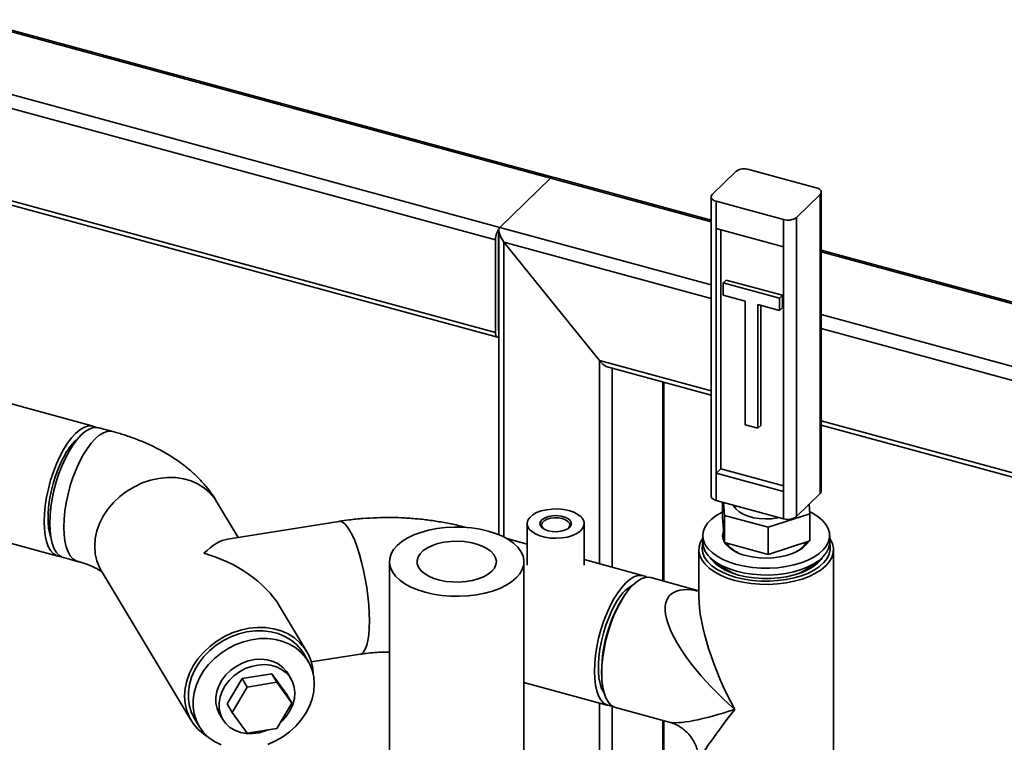
# Paper-space layout 'Blatt1' of a CAD drawing. Units: millimetres. Extents: x 0 to 5940, y 0 to 4200.
# Drawn here: x 4607 to 4918, y 2422 to 2650 of the extents above; entities that cross this region are included whole.
import ezdxf

# ---------------------------------------------------------------- set-up
doc = ezdxf.new("R2010")
doc.units = ezdxf.units.MM
doc.header["$LTSCALE"] = 10

psp = doc.layouts.new('Blatt1')

# ---------------------------------------------------------------- linework, layer by layer
at = {"color": 7, "linetype": 'Continuous', "lineweight": 35}
for p, q in [((4592.32, 2649.3), (4774.51, 2599.78)), ((4775.3, 2600.1), (4592.62, 2649.75)), ((4542.61, 2638.69), (4757.24, 2580.36)), ((4576.45, 2633.81), (4758.64, 2584.29)), ((4522.35, 2615.05), (4757.24, 2551.21)), ((4522.78, 2613.57), (4757.86, 2549.68)), ((4858.25, 2596.79), (4837.02, 2602.56)), ((4758.64, 2584.29), (4774.51, 2599.78)), ((4774.51, 2599.78), (4825.16, 2586.02)), ((4825.16, 2586.55), (4775.76, 2599.98)), ((4825.5, 2594.63), (4832.97, 2601.91)), ((4825.16, 2593.9), (4825.16, 2499.62)), ((4852.03, 2587.41), (4859.5, 2594.7)), ((4859.5, 2500.41), (4859.5, 2594.7)), ((4859.85, 2501.14), (4859.85, 2595.42)), ((4847.98, 2586.77), (4826.76, 2592.54)), ((4826.76, 2592.54), (4826.76, 2583.97)), ((4847.98, 2578.2), (4847.98, 2586.77)), ((4852.03, 2587.41), (4852.03, 2493.13)), ((4758.64, 2584.29), (4825.16, 2566.22)), ((4826.76, 2583.97), (4847.98, 2578.2)), ((4826.76, 2583.97), (4826.76, 2506.82)), ((4758.18, 2552.12), (4758.18, 2581.27)), ((4758.3, 2583.28), (4758.3, 2487.45)), ((4828.16, 2583.59), (4828.16, 2508.19)), ((4757.24, 2551.21), (4757.24, 2580.36)), ((4789.97, 2542.32), (4759.9, 2579.63)), ((4759.9, 2486.71), (4759.9, 2579.63)), ((4759.9, 2579.63), (4825.16, 2561.9)), ((4847.98, 2578.2), (4847.98, 2501.05)), ((5482.37, 2407.94), (4859.85, 2577.13)), ((4859.85, 2576.59), (5482.05, 2407.49)), ((4758.18, 2573.09), (4758.3, 2573.05)), ((4758.18, 2571.65), (4758.3, 2571.62)), ((4828.99, 2566.8), (4829.92, 2567.71)), ((4846.68, 2561.99), (4828.99, 2566.8)), ((4828.99, 2566.8), (4828.99, 2562.94)), ((4847.61, 2562.9), (4829.92, 2567.71)), ((4828.99, 2562.94), (4835.85, 2561.08)), ((4846.68, 2561.99), (4847.61, 2562.9)), ((4846.68, 2558.13), (4846.68, 2561.99)), ((4847.61, 2559.04), (4847.61, 2562.9)), ((4835.85, 2561.08), (4835.85, 2522.08)), ((4839.83, 2560), (4846.68, 2558.13)), ((4839.83, 2520.99), (4839.83, 2560)), ((4840.76, 2521.91), (4840.76, 2559.74)), ((4846.68, 2558.13), (4847.61, 2559.04)), ((4859.85, 2556.79), (5466.18, 2392)), ((4758.21, 2551.84), (4758.3, 2551.82)), ((4859.85, 2552.47), (5101.46, 2486.8)), ((4630.5, 2521.64), (4546.48, 2544.47)), ((4789.97, 2478.3), (4789.97, 2542.32)), ((4789.97, 2542.32), (4825.16, 2532.75)), ((4792.78, 2540.19), (4825.16, 2531.39)), ((4794.02, 2477.19), (4794.02, 2539.85)), ((4809.89, 2472.88), (4809.89, 2535.54)), ((4810.23, 2472.79), (4810.23, 2535.45)), ((4835.85, 2522.08), (4839.83, 2520.99)), ((4839.83, 2520.99), (4840.76, 2521.91)), ((4859.85, 2523.33), (5034.16, 2475.95)), ((4859.85, 2521.96), (5031.01, 2475.45)), ((4636.69, 2519.95), (4632.26, 2521.16)), ((4828.16, 2508.19), (4826.76, 2506.82)), ((4826.76, 2506.82), (4826.76, 2498.25)), ((4826.76, 2506.82), (4847.98, 2501.05)), ((4828.16, 2508.19), (4847.98, 2502.8)), ((4535.36, 2503.56), (4619.38, 2480.72)), ((4847.98, 2492.48), (4847.98, 2501.05)), ((4852.03, 2493.13), (4859.5, 2500.41)), ((4676.19, 2486.6), (4669.39, 2497.94)), ((4826.76, 2498.25), (4847.98, 2492.48)), ((4828.72, 2492.98), (4828.72, 2497.72)), ((4829.31, 2493.53), (4829, 2497.64)), ((4856.07, 2497.06), (4856.29, 2494.06)), ((4856.29, 2494.06), (4843.1, 2489.78)), ((4856.29, 2485.49), (4856.29, 2494.06)), ((4707.91, 2491.65), (4672.84, 2486.06)), ((4767.17, 2490.93), (4767.17, 2477.89)), ((4785.17, 2477.89), (4785.17, 2490.93)), ((4829.31, 2484.96), (4828.72, 2492.98)), ((4843.1, 2489.78), (4829.31, 2493.53)), ((4829.31, 2484.96), (4829.31, 2493.53)), ((4843.1, 2481.21), (4843.1, 2489.78)), ((4767.17, 2484.49), (4760.8, 2486.22)), ((4822.5, 2487.18), (4822.5, 2485.03)), ((4843.1, 2481.21), (4829.31, 2484.96)), ((4856.29, 2485.49), (4843.1, 2481.21)), ((4862.5, 2485.03), (4862.5, 2487.18)), ((4821.3, 2482.7), (4821.3, 2467.98)), ((4863.7, 2401.4), (4863.7, 2482.7)), ((4621.14, 2480.24), (4625.57, 2479.04)), ((4723.8, 2478.94), (4723.8, 2418.94)), ((4766.2, 2418.94), (4766.2, 2478.94)), ((4803.84, 2474.53), (4785.17, 2479.6)), ((4826.5, 2478.85), (4826.5, 2478.6)), ((4826.5, 2478.6), (4826.51, 2478.3)), ((4826.52, 2478.84), (4829.71, 2476.65)), ((4855.29, 2476.65), (4858.49, 2478.84)), ((4858.49, 2478.3), (4858.5, 2478.6)), ((4858.5, 2478.6), (4858.5, 2478.85)), ((4633.03, 2476.12), (4661.39, 2428.88)), ((4820.82, 2469.91), (4806.12, 2473.91)), ((4798.01, 2468.52), (4797.62, 2467.95)), ((4697.74, 2450.7), (4689.18, 2464.96)), ((4698.19, 2447.62), (4696.71, 2450.09)), ((4699.21, 2447.33), (4714.58, 2449.78)), ((4691.38, 2444.34), (4691.76, 2443.76)), ((4672.7, 2434.12), (4677.39, 2442.15)), ((4677.39, 2442.15), (4686.76, 2443.64)), ((4677.39, 2442.15), (4679.01, 2439.44)), ((4686.76, 2443.64), (4688.39, 2440.94)), ((4686.76, 2443.64), (4691.45, 2437.1)), ((4692.79, 2442.04), (4691.76, 2443.76)), ((4790.69, 2442.43), (4790.73, 2441.74)), ((4674.32, 2431.41), (4679.01, 2439.44)), ((4679.01, 2439.44), (4688.39, 2440.94)), ((4688.39, 2440.94), (4693.08, 2434.4)), ((4766.2, 2440.82), (4792.72, 2433.61)), ((4691.45, 2437.1), (4693.08, 2434.4)), ((4672.7, 2434.12), (4674.32, 2431.41)), ((4693.08, 2434.4), (4688.39, 2426.36)), ((4789.97, 2346.12), (4789.97, 2434.36)), ((4794.02, 2348.06), (4794.02, 2433.43)), ((4795, 2432.99), (4811.92, 2428.39)), ((4662.42, 2429.5), (4663.89, 2427.04)), ((4670.32, 2430.9), (4671.36, 2429.18)), ((4679.01, 2424.87), (4674.32, 2431.41)), ((4809.89, 2353.46), (4809.89, 2428.94)), ((4810.23, 2353.54), (4810.23, 2428.85)), ((4688.39, 2426.36), (4679.01, 2424.87))]:
    psp.add_line(p, q, dxfattribs=at)
at = {"color": 7, "linetype": 'Continuous', "lineweight": 35, "flags": 128}
for points in [[(4775.44, 2600.04), (4775.29, 2600.11), (4775.05, 2600.11), (4774.78, 2600), (4774.51, 2599.78)], [(4859.5, 2594.7), (4859.72, 2594.98), (4859.84, 2595.28), (4859.83, 2595.58), (4859.72, 2595.88), (4859.49, 2596.16), (4859.16, 2596.41), (4858.74, 2596.62), (4858.25, 2596.79)], [(4825.5, 2594.63), (4825.28, 2594.34), (4825.17, 2594.05), (4825.17, 2593.74), (4825.29, 2593.45), (4825.52, 2593.17), (4825.85, 2592.92), (4826.26, 2592.7), (4826.76, 2592.54)], [(4757.24, 2551.21), (4757.27, 2550.74), (4757.35, 2550.33), (4757.48, 2550.01), (4757.65, 2549.79), (4757.87, 2549.68), (4758.11, 2549.68), (4758.3, 2549.75)], [(4621.16, 2514.29), (4622.38, 2516.25), (4623.65, 2517.95), (4624.94, 2519.36), (4626.24, 2520.46), (4627.5, 2521.24), (4628.73, 2521.67), (4629.89, 2521.74), (4630.97, 2521.47), (4631.35, 2521.28)], [(4632.26, 2521.16), (4631.65, 2521.26), (4630.49, 2521.18), (4629.26, 2520.75), (4628, 2519.98), (4626.7, 2518.87), (4625.41, 2517.45), (4624.14, 2515.75), (4622.92, 2513.79), (4621.76, 2511.61), (4620.68, 2509.24), (4619.71, 2506.72), (4618.85, 2504.1), (4618.14, 2501.42), (4617.56, 2498.73), (4617.15, 2496.07), (4616.89, 2493.5), (4616.81, 2491.04), (4616.89, 2488.75), (4617.15, 2486.67), (4617.56, 2484.82), (4618.14, 2483.25), (4618.85, 2481.97), (4619.71, 2481.02), (4620.68, 2480.4), (4621.14, 2480.24)], [(4636.69, 2519.95), (4636.07, 2520.06), (4634.91, 2519.98), (4633.69, 2519.55), (4632.42, 2518.77), (4631.13, 2517.67), (4629.83, 2516.25), (4628.57, 2514.55), (4627.34, 2512.59), (4626.18, 2510.41), (4625.1, 2508.03), (4624.13, 2505.52), (4623.28, 2502.9), (4622.56, 2500.22), (4621.99, 2497.53), (4621.57, 2494.87), (4621.32, 2492.29), (4621.23, 2489.84), (4621.32, 2487.55), (4621.57, 2485.47), (4621.99, 2483.62), (4622.56, 2482.05), (4623.28, 2480.77), (4624.13, 2479.82), (4625.1, 2479.2), (4625.57, 2479.04)], [(4636.69, 2519.95), (4636.07, 2520.06), (4634.91, 2519.98), (4633.69, 2519.55), (4632.42, 2518.77), (4631.13, 2517.67), (4629.83, 2516.25), (4628.57, 2514.55), (4627.34, 2512.59), (4626.18, 2510.41), (4625.1, 2508.03), (4624.13, 2505.52), (4623.28, 2502.9), (4622.56, 2500.22), (4621.99, 2497.53), (4621.57, 2494.87), (4621.32, 2492.29), (4621.23, 2489.84), (4621.32, 2487.55), (4621.57, 2485.47), (4621.99, 2483.62), (4622.56, 2482.05), (4623.28, 2480.77), (4624.13, 2479.82), (4625.1, 2479.2), (4625.57, 2479.04)], [(4620.29, 2480.6), (4619.98, 2480.61), (4618.91, 2480.89), (4617.93, 2481.51), (4617.08, 2482.46), (4616.36, 2483.74), (4615.79, 2485.32), (4615.38, 2487.16), (4615.12, 2489.25), (4615.04, 2491.54), (4615.13, 2493.99), (4615.38, 2496.57), (4615.8, 2499.23), (4616.37, 2501.92), (4617.09, 2504.6), (4617.95, 2507.22), (4618.92, 2509.73), (4620, 2512.1), (4621.16, 2514.29)], [(4617.19, 2486.42), (4616.8, 2487.67), (4616.46, 2489.47), (4616.28, 2491.5), (4616.27, 2493.71), (4616.43, 2496.07), (4616.76, 2498.53), (4617.24, 2501.04), (4617.87, 2503.56), (4618.64, 2506.02), (4619.54, 2508.4), (4620.54, 2510.63), (4621.62, 2512.68)], [(4669.39, 2497.94), (4668.75, 2498.91), (4667.28, 2500.65), (4665.53, 2502.16), (4663.54, 2503.41), (4661.34, 2504.38), (4658.96, 2505.05), (4656.45, 2505.42), (4653.85, 2505.47), (4651.21, 2505.2), (4648.57, 2504.62), (4645.97, 2503.75), (4643.46, 2502.58), (4641.08, 2501.15), (4638.88, 2499.48), (4636.89, 2497.6), (4635.14, 2495.53), (4633.67, 2493.32), (4632.5, 2491), (4631.65, 2488.62), (4631.13, 2486.2), (4630.96, 2483.8), (4631.13, 2481.46), (4631.65, 2479.21), (4632.5, 2477.1), (4633.03, 2476.12)], [(4669.38, 2497.94), (4668.75, 2498.91), (4667.28, 2500.65), (4665.53, 2502.16), (4663.54, 2503.41), (4661.34, 2504.38), (4658.96, 2505.05), (4656.45, 2505.42), (4653.85, 2505.47), (4651.21, 2505.2), (4648.57, 2504.62), (4645.97, 2503.75), (4643.46, 2502.58), (4641.08, 2501.15), (4638.88, 2499.48), (4636.89, 2497.6), (4635.14, 2495.53), (4633.67, 2493.32), (4632.5, 2491), (4631.65, 2488.62), (4631.13, 2486.2), (4630.96, 2483.8), (4631.13, 2481.46), (4631.65, 2479.21), (4632.5, 2477.1), (4633.03, 2476.12)], [(4826.76, 2498.25), (4826.26, 2498.42), (4825.85, 2498.63), (4825.52, 2498.88), (4825.29, 2499.16), (4825.17, 2499.46), (4825.16, 2499.62)], [(4780.37, 2495.03), (4781.89, 2494.51), (4783.17, 2493.85), (4784.17, 2493.06), (4784.83, 2492.19), (4785.15, 2491.27), (4785.09, 2490.33), (4784.67, 2489.42), (4783.91, 2488.57), (4782.82, 2487.81), (4781.47, 2487.19), (4779.89, 2486.71), (4778.17, 2486.42), (4776.36, 2486.3), (4774.55, 2486.38), (4772.8, 2486.64), (4771.19, 2487.08), (4769.78, 2487.67), (4768.64, 2488.4), (4767.8, 2489.23), (4767.31, 2490.14), (4767.17, 2491.07), (4767.41, 2492), (4768.01, 2492.89), (4768.94, 2493.69), (4770.17, 2494.39), (4771.64, 2494.94), (4773.3, 2495.33), (4775.07, 2495.54), (4776.89, 2495.56), (4778.68, 2495.39), (4780.37, 2495.03)], [(4828.72, 2494.64), (4828.37, 2494.47), (4826.61, 2493.43), (4825.14, 2492.28), (4823.97, 2491.05), (4823.13, 2489.74), (4822.64, 2488.39), (4822.5, 2487.01), (4822.73, 2485.64), (4823.3, 2484.3), (4824.21, 2483), (4825.46, 2481.79), (4827, 2480.66), (4828.83, 2479.66), (4830.89, 2478.79), (4833.17, 2478.07)], [(4846.66, 2492.84), (4846.06, 2492.72), (4844.19, 2492.47), (4842.26, 2492.4), (4840.33, 2492.51), (4838.48, 2492.81), (4836.77, 2493.27), (4835.25, 2493.89), (4833.98, 2494.65), (4833, 2495.51), (4832.34, 2496.45), (4832.2, 2496.77)], [(4833.17, 2478.07), (4835.61, 2477.51), (4838.17, 2477.12), (4840.81, 2476.91), (4843.49, 2476.89), (4846.14, 2477.05), (4848.73, 2477.39), (4851.21, 2477.9), (4853.53, 2478.58), (4855.65, 2479.41), (4857.54, 2480.39), (4859.17, 2481.48), (4860.49, 2482.67), (4861.5, 2483.95), (4862.16, 2485.28), (4862.48, 2486.65), (4862.43, 2488.03), (4862.04, 2489.39), (4861.29, 2490.71), (4860.21, 2491.97), (4858.81, 2493.14), (4857.12, 2494.2), (4856.24, 2494.66)], [(4707.91, 2491.65), (4708.11, 2491.67), (4708.85, 2491.49), (4709.62, 2490.97), (4710.43, 2490.09), (4711.25, 2488.88), (4712.06, 2487.37), (4712.87, 2485.57), (4713.64, 2483.51), (4714.38, 2481.23), (4715.06, 2478.78), (4715.67, 2476.19), (4716.21, 2473.5), (4716.67, 2470.76), (4717.03, 2468.03), (4717.29, 2465.34), (4717.45, 2462.74), (4717.51, 2460.28), (4717.45, 2458), (4717.29, 2455.93), (4717.03, 2454.12), (4716.67, 2452.59), (4716.21, 2451.37), (4715.67, 2450.49), (4715.06, 2449.95), (4714.58, 2449.78)], [(4707.91, 2491.65), (4708.11, 2491.67), (4708.85, 2491.49), (4709.62, 2490.97), (4710.43, 2490.09), (4711.25, 2488.88), (4712.06, 2487.37), (4712.87, 2485.57), (4713.64, 2483.51), (4714.38, 2481.23), (4715.06, 2478.78), (4715.67, 2476.19), (4716.21, 2473.5), (4716.67, 2470.76), (4717.03, 2468.03), (4717.29, 2465.34), (4717.45, 2462.74), (4717.51, 2460.28), (4717.45, 2458), (4717.29, 2455.93), (4717.03, 2454.12), (4716.67, 2452.59), (4716.21, 2451.37), (4715.67, 2450.49), (4715.06, 2449.95), (4714.58, 2449.78)], [(4773.86, 2488.68), (4772.77, 2489.08), (4771.92, 2489.63), (4771.39, 2490.27), (4771.22, 2490.95), (4771.41, 2491.64), (4771.96, 2492.28), (4772.82, 2492.81), (4773.93, 2493.21), (4775.2, 2493.43), (4776.55, 2493.48), (4777.86, 2493.33), (4779.06, 2493.01), (4780.03, 2492.53), (4780.73, 2491.93), (4781.08, 2491.26), (4781.07, 2490.57), (4780.7, 2489.9), (4779.99, 2489.31), (4779, 2488.84), (4777.79, 2488.53), (4776.47, 2488.39), (4775.13, 2488.44), (4773.86, 2488.68)], [(4779.91, 2489.27), (4780.36, 2489.74), (4780.61, 2490.38), (4780.51, 2491.03), (4780.05, 2491.63), (4779.27, 2492.15), (4778.25, 2492.53), (4777.05, 2492.75), (4775.79, 2492.79), (4774.56, 2492.64), (4773.45, 2492.32), (4772.57, 2491.85), (4771.98, 2491.28), (4771.73, 2490.64), (4771.84, 2489.99), (4772.3, 2489.38), (4772.43, 2489.27)], [(4763.75, 2473.85), (4762.3, 2472.63), (4760.55, 2471.52), (4758.54, 2470.54), (4756.29, 2469.7), (4753.85, 2469.02), (4751.26, 2468.51), (4748.57, 2468.18), (4745.81, 2468.03), (4743.03, 2468.07), (4740.3, 2468.3), (4737.64, 2468.7), (4735.11, 2469.29), (4732.74, 2470.03), (4730.59, 2470.93), (4728.68, 2471.97), (4727.06, 2473.13), (4725.74, 2474.38), (4724.75, 2475.72), (4724.1, 2477.11), (4723.82, 2478.53), (4723.89, 2479.96), (4724.33, 2481.37), (4725.12, 2482.74), (4726.25, 2484.04), (4727.7, 2485.26), (4729.45, 2486.36), (4731.46, 2487.35), (4733.71, 2488.18), (4736.15, 2488.86), (4738.74, 2489.38), (4741.44, 2489.71), (4744.19, 2489.85), (4746.97, 2489.82), (4749.7, 2489.59), (4752.36, 2489.18), (4754.89, 2488.6), (4757.26, 2487.85), (4759.41, 2486.95), (4761.32, 2485.92), (4762.94, 2484.76), (4764.26, 2483.5), (4765.25, 2482.17), (4765.9, 2480.78), (4766.19, 2479.36), (4766.11, 2477.93), (4765.67, 2476.52), (4764.88, 2475.15), (4763.75, 2473.85)], [(4756.06, 2475.94), (4754.91, 2475.02), (4753.48, 2474.21), (4751.81, 2473.54), (4749.94, 2473.03), (4747.93, 2472.68), (4745.83, 2472.52), (4743.71, 2472.54), (4741.63, 2472.74), (4739.64, 2473.13), (4737.81, 2473.68), (4736.19, 2474.38), (4734.81, 2475.21), (4733.74, 2476.15), (4732.98, 2477.17), (4732.57, 2478.24), (4732.52, 2479.34), (4732.83, 2480.42), (4733.49, 2481.45), (4734.48, 2482.42), (4735.77, 2483.29), (4737.33, 2484.03), (4739.11, 2484.62), (4741.06, 2485.05), (4743.12, 2485.31), (4745.23, 2485.38), (4747.34, 2485.27), (4749.38, 2484.97), (4751.3, 2484.5), (4753.03, 2483.88), (4754.54, 2483.11), (4755.76, 2482.22), (4756.68, 2481.23), (4757.27, 2480.18), (4757.5, 2479.1), (4757.37, 2478.01), (4756.88, 2476.94), (4756.06, 2475.94)], [(4832.61, 2473.04), (4830.25, 2473.79), (4828.09, 2474.69), (4826.19, 2475.73), (4824.56, 2476.88), (4823.24, 2478.14), (4822.25, 2479.47), (4821.6, 2480.86), (4821.32, 2482.28), (4821.39, 2483.71), (4821.83, 2485.12), (4822.5, 2486.32)], [(4833.08, 2473.99), (4830.78, 2474.72), (4828.69, 2475.6), (4826.85, 2476.62), (4825.29, 2477.75), (4824.03, 2478.98), (4823.11, 2480.29), (4822.53, 2481.64), (4822.3, 2483.03), (4822.44, 2484.42), (4822.51, 2484.69)], [(4822.5, 2485.03), (4822.5, 2484.87), (4822.73, 2483.5), (4823.3, 2482.15), (4824.21, 2480.86), (4825.46, 2479.64), (4827, 2478.52), (4828.83, 2477.52), (4830.89, 2476.64), (4833.17, 2475.92)], [(4862.5, 2486.32), (4862.76, 2485.92), (4863.4, 2484.53), (4863.69, 2483.11), (4863.61, 2481.69), (4863.17, 2480.28), (4862.38, 2478.91), (4861.25, 2477.6), (4859.8, 2476.39), (4858.05, 2475.28), (4856.04, 2474.3), (4853.79, 2473.46), (4851.35, 2472.78), (4848.76, 2472.27), (4846.07, 2471.94), (4843.31, 2471.79), (4840.54, 2471.83), (4837.8, 2472.05), (4835.14, 2472.46), (4832.61, 2473.04)], [(4862.49, 2484.69), (4862.63, 2484.05), (4862.68, 2482.66), (4862.36, 2481.28), (4861.69, 2479.94), (4860.67, 2478.65), (4859.33, 2477.44), (4857.7, 2476.34), (4855.79, 2475.36), (4853.64, 2474.51), (4851.29, 2473.83), (4848.79, 2473.31), (4846.18, 2472.96), (4843.5, 2472.8), (4840.8, 2472.83), (4838.13, 2473.04), (4835.54, 2473.43), (4833.08, 2473.99)], [(4833.17, 2475.92), (4835.61, 2475.36), (4838.17, 2474.98), (4840.81, 2474.77), (4843.49, 2474.74), (4846.14, 2474.9), (4848.73, 2475.24), (4851.21, 2475.76), (4853.53, 2476.44), (4855.65, 2477.27), (4857.54, 2478.24), (4859.17, 2479.34), (4860.49, 2480.53), (4861.5, 2481.81), (4862.16, 2483.14), (4862.48, 2484.51), (4862.5, 2485.03)], [(4836.09, 2480.91), (4838.12, 2480.46), (4840.27, 2480.19), (4842.47, 2480.09), (4844.68, 2480.18), (4846.83, 2480.45), (4848.87, 2480.9), (4850.74, 2481.5), (4852.4, 2482.26), (4853.8, 2483.14), (4854.91, 2484.13), (4855.7, 2485.19), (4855.77, 2485.32)], [(4833.82, 2474.72), (4831.62, 2475.43), (4829.62, 2476.28), (4827.88, 2477.27), (4826.42, 2478.38), (4825.28, 2479.58), (4824.82, 2480.22)], [(4860.18, 2480.22), (4859.77, 2479.63), (4858.64, 2478.43), (4857.2, 2477.32), (4855.46, 2476.32), (4853.48, 2475.46), (4851.29, 2474.75), (4848.92, 2474.2), (4846.43, 2473.83), (4843.86, 2473.64), (4841.26, 2473.63), (4838.69, 2473.82), (4836.2, 2474.18), (4833.82, 2474.72)], [(4806.12, 2473.91), (4805.51, 2474.01), (4804.35, 2473.93), (4803.12, 2473.5), (4801.85, 2472.73), (4800.56, 2471.62), (4799.27, 2470.2), (4798, 2468.5), (4796.77, 2466.54), (4795.61, 2464.36), (4794.54, 2461.99), (4793.56, 2459.47), (4792.71, 2456.85), (4791.99, 2454.17), (4791.42, 2451.48), (4791, 2448.82), (4790.75, 2446.25), (4790.67, 2443.79), (4790.75, 2441.5), (4791, 2439.42), (4791.42, 2437.57), (4791.99, 2436), (4792.71, 2434.72), (4793.56, 2433.77), (4794.54, 2433.15), (4795, 2432.99)], [(4794.5, 2467.18), (4795.73, 2469.13), (4797, 2470.83), (4798.29, 2472.25), (4799.58, 2473.35), (4800.85, 2474.12), (4802.08, 2474.55), (4803.24, 2474.63), (4804.31, 2474.36), (4804.93, 2474.02)], [(4793.92, 2433.5), (4793.33, 2433.5), (4792.25, 2433.78), (4791.28, 2434.4), (4790.43, 2435.35), (4789.71, 2436.63), (4789.14, 2438.2), (4788.72, 2440.05), (4788.47, 2442.14), (4788.39, 2444.43), (4788.47, 2446.88), (4788.73, 2449.46), (4789.14, 2452.12), (4789.72, 2454.81), (4790.44, 2457.49), (4791.29, 2460.11), (4792.27, 2462.62), (4793.34, 2464.99), (4794.5, 2467.18)], [(4791.4, 2437.63), (4791.3, 2437.78), (4790.65, 2439.02), (4790.15, 2440.56), (4789.8, 2442.36), (4789.63, 2444.38), (4789.62, 2446.6), (4789.78, 2448.96), (4790.1, 2451.42), (4790.59, 2453.93), (4791.22, 2456.44), (4791.99, 2458.91), (4792.88, 2461.29), (4793.88, 2463.52), (4794.97, 2465.57)], [(4699.81, 2443.53), (4699.65, 2445.36), (4699.13, 2447.61), (4698.28, 2449.73), (4697.11, 2451.67), (4695.63, 2453.41), (4693.89, 2454.92), (4691.89, 2456.17), (4689.69, 2457.14), (4687.32, 2457.81), (4684.81, 2458.18), (4682.21, 2458.23), (4679.57, 2457.96), (4676.92, 2457.39), (4674.32, 2456.51), (4671.81, 2455.35), (4669.44, 2453.92), (4667.24, 2452.25), (4665.24, 2450.36), (4663.5, 2448.3), (4662.02, 2446.08), (4660.85, 2443.77), (4660, 2441.38), (4659.48, 2438.97), (4659.31, 2436.57), (4659.48, 2434.22), (4660, 2431.97), (4660.85, 2429.86), (4662.02, 2427.91), (4663.5, 2426.17), (4665.24, 2424.66), (4666.74, 2423.68)], [(4696.71, 2450.09), (4696.01, 2451.15), (4694.56, 2452.8), (4692.85, 2454.23), (4690.9, 2455.4), (4688.75, 2456.29), (4686.43, 2456.88), (4683.99, 2457.17), (4681.48, 2457.15), (4678.93, 2456.82), (4676.39, 2456.19), (4673.9, 2455.26), (4671.52, 2454.06), (4669.28, 2452.6), (4667.23, 2450.92), (4665.39, 2449.03), (4663.81, 2446.99), (4662.51, 2444.81), (4661.51, 2442.54), (4660.84, 2440.22), (4660.5, 2437.9), (4660.5, 2435.61), (4660.84, 2433.4), (4661.51, 2431.29), (4662.42, 2429.5)], [(4700.15, 2440.37), (4699.98, 2442.63), (4699.47, 2444.8), (4698.63, 2446.83), (4697.48, 2448.69), (4696.04, 2450.34), (4694.33, 2451.77), (4692.38, 2452.94), (4690.22, 2453.83), (4687.91, 2454.42), (4685.47, 2454.71), (4682.95, 2454.69), (4680.4, 2454.36), (4677.86, 2453.73), (4675.38, 2452.8), (4673, 2451.6), (4670.76, 2450.14), (4668.71, 2448.46), (4666.87, 2446.57), (4665.29, 2444.53), (4663.99, 2442.35), (4662.99, 2440.08), (4662.32, 2437.76), (4661.98, 2435.44), (4661.98, 2433.15), (4662.32, 2430.94), (4662.99, 2428.83), (4663.99, 2426.88), (4665.29, 2425.12), (4666.87, 2423.58), (4668.71, 2422.28), (4670.76, 2421.24)], [(4670.32, 2430.9), (4670.23, 2431.06), (4669.53, 2432.65), (4669.16, 2434.38), (4669.13, 2436.19), (4669.44, 2438.04), (4670.09, 2439.86), (4671.05, 2441.61), (4672.3, 2443.24), (4673.81, 2444.7), (4675.52, 2445.95), (4677.38, 2446.95), (4679.36, 2447.67), (4681.38, 2448.1), (4683.39, 2448.21), (4685.34, 2448.01), (4687.16, 2447.51), (4688.8, 2446.71), (4690.23, 2445.64), (4691.38, 2444.34)], [(4692.42, 2442.61), (4691.26, 2443.92), (4689.84, 2444.99), (4688.19, 2445.79), (4686.37, 2446.29), (4684.43, 2446.49), (4682.41, 2446.37), (4680.39, 2445.95), (4678.42, 2445.23), (4676.55, 2444.23), (4674.84, 2442.98), (4673.34, 2441.52), (4672.09, 2439.89), (4671.13, 2438.14), (4670.48, 2436.32), (4670.16, 2434.47), (4670.19, 2432.66), (4670.56, 2430.93), (4671.26, 2429.34), (4672.28, 2427.92), (4673.57, 2426.73), (4675.11, 2425.8), (4676.85, 2425.14), (4678.74, 2424.79), (4680.73, 2424.75), (4682.75, 2425.02), (4684.76, 2425.59), (4685.55, 2425.91)], [(4689.66, 2428.54), (4690.09, 2428.94), (4691.47, 2430.49), (4692.58, 2432.19), (4693.39, 2433.98), (4693.87, 2435.83), (4694.02, 2437.66), (4693.82, 2439.44), (4693.28, 2441.11), (4692.42, 2442.61)], [(4685.47, 2421.36), (4687.91, 2422.43), (4690.22, 2423.76), (4692.38, 2425.33), (4694.33, 2427.12), (4696.04, 2429.09), (4697.48, 2431.21), (4698.63, 2433.44), (4699.47, 2435.74), (4699.98, 2438.06), (4700.15, 2440.37)]]:
    psp.add_lwpolyline(points, dxfattribs=at)
at = {"color": 7, "linetype": 'Continuous', "lineweight": 35}
for centre, radius, start, end in [((4835.65, 2598.14), 4.62, 72.696, 125.3989), ((4849.36, 2591.18), 4.62, 252.696, 305.3989), ((4763.38, 2580.39), 6.13, 140.5129, 180.3434), ((4760.45, 2581.23), 2.27, 161.2668, 179.0318), ((4758.85, 2552.06), 0.679, 174.3799, 215.056), ((4637.54, 2504.2), 18.04, 130.8995, 151.949), ((4858.85, 2501.17), 0.996, 310.6406, 357.9975), ((4849.36, 2496.89), 4.62, 252.696, 305.3989), ((4832.68, 2487.17), 3.92, 158.4584, 209.9957), ((4832.67, 2486.62), 3.92, 156.6773, 175.6974), ((4838.35, 2492.11), 11.43, 219.0675, 258.5891), ((4836.93, 2489.38), 8.3, 213.8381, 246.9079), ((4848.48, 2488.83), 7.63, 291.8832, 330.9204), ((4838.81, 2490.4), 16.48, 236.5065, 250.1662), ((4846.51, 2489.78), 15.79, 289.5349, 303.7925), ((4807.75, 2459.45), 14.18, 119.968, 154.4189), ((4834.9, 2444.11), 44.25, 147.4092, 182.1817)]:
    psp.add_arc(centre, radius, start, end, dxfattribs=at)
for centre, major_axis, ratio, start_param, end_param in [((4777.16, 2596.49), (-2.57, 3.36), 0.459461, 5.742032, 6.338788), ((4761.3, 2581), (-2.57, 3.36), 0.459461, 0.055603, 1.626399), ((4791.37, 2543.68), (-2.57, 3.36), 0.459461, 1.626399, 2.600439), ((4665.39, 2463.41), (10.4, 22.31), 0.419727, 0.276244, 0.837659), ((4665.39, 2463.41), (25.51, -11.89), 0.608272, 0.733138, 1.84704), ((4842.5, 2442.05), (30.54, -26.08), 0.343008, 2.625429, 4.681171), ((4842.5, 2442.05), (-17.58, 35.25), 0.33614, 0.593041, 1.678287), ((4842.5, 2442.05), (31.75, 12.84), 0.165059, 3.35558, 4.329621), ((4842.5, 2442.05), (21.16, 26.05), 0.052, 1.992407, 3.077652)]:
    psp.add_ellipse(centre, major_axis=major_axis, ratio=ratio, start_param=start_param, end_param=end_param, dxfattribs=at)
for points, knots in [([(4669.39, 2497.94), (4668.93, 2498.67), (4667.88, 2500.34), (4665.98, 2502.79), (4663.68, 2505.31), (4661.12, 2507.71), (4658.27, 2509.98), (4655.15, 2512.11), (4651.77, 2514.08), (4648.16, 2515.88), (4644.34, 2517.49), (4640.51, 2518.86), (4637.91, 2519.6), (4636.69, 2519.95)], [0, 0, 0, 0, 0.0661498, 0.1511978, 0.2380581, 0.3275963, 0.4199819, 0.5151253, 0.6126006, 0.7116979, 0.8116005, 0.9114299, 1, 1, 1, 1]), ([(4748.12, 2489.67), (4747.37, 2489.87), (4745.24, 2490.43), (4741.65, 2491.19), (4737.35, 2491.91), (4733, 2492.43), (4728.62, 2492.75), (4724.23, 2492.89), (4719.83, 2492.83), (4715.44, 2492.57), (4711.46, 2492.18), (4708.97, 2491.81), (4707.91, 2491.65)], [0, 0, 0, 0, 0.059617, 0.168663, 0.276945, 0.384641, 0.491911, 0.598935, 0.705903, 0.812989, 0.920347, 1, 1, 1, 1]), ([(4625.57, 2479.04), (4625.93, 2478.94), (4626.96, 2478.65), (4628.5, 2478.13), (4630.08, 2477.49), (4631.37, 2476.88), (4632.34, 2476.32), (4633.02, 2475.87), (4633.23, 2475.7), (4633.33, 2475.62)], [0, 0, 0, 0, 0.086437, 0.248326, 0.40716, 0.56248, 0.714591, 0.864282, 1, 1, 1, 1]), ([(4821.3, 2470.27), (4821.25, 2470.21), (4821.03, 2469.99), (4820.59, 2469.74), (4820.31, 2469.66), (4820.34, 2469.67), (4820.35, 2469.67)], [0, 0, 0, 0, 0.162223, 0.612607, 0.904219, 1, 1, 1, 1]), ([(4714.58, 2449.78), (4715.01, 2449.84), (4716.27, 2450.03), (4718.46, 2450.27), (4721.12, 2450.44), (4722.91, 2450.45), (4723.8, 2450.45)], [0, 0, 0, 0, 0.146431, 0.431277, 0.718227, 1, 1, 1, 1]), ([(4812, 2428.37), (4812.53, 2428.2), (4813.64, 2427.85), (4815.25, 2427), (4816.78, 2425.9), (4818.17, 2424.54), (4819.36, 2422.96), (4820.28, 2421.23), (4820.89, 2419.46), (4821.24, 2417.77), (4821.28, 2416.68), (4821.29, 2416.18)], [0, 0, 0, 0, 0.104285, 0.216511, 0.330194, 0.444631, 0.568118, 0.685988, 0.798611, 0.906443, 1, 1, 1, 1])]:
    psp.add_open_spline(points, degree=3, knots=knots, dxfattribs=at)

doc.saveas('drawing.dxf')
